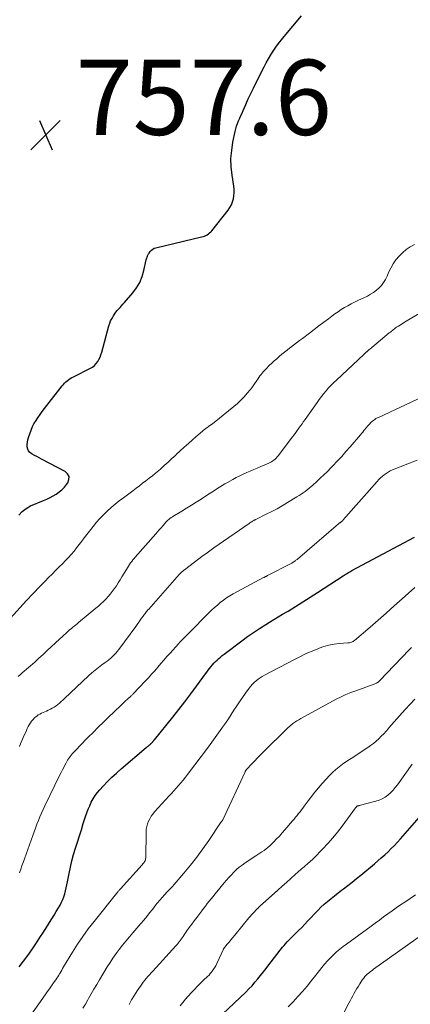
# Model space of a CAD drawing. Units: feet. Extents: x 2039998 to 2045007, y 564992 to 568880.
# Drawn here: x 2041915 to 2042019, y 566440 to 566702 of the extents above; entities that cross this region are included whole.
import ezdxf

# ---------------------------------------------------------------- set-up
doc = ezdxf.new("R2010")
doc.units = ezdxf.units.FT
doc.header["$LTSCALE"] = 100
doc.header["$MEASUREMENT"] = 0
for name, color, linetype, lineweight in [('CONTOUR INDEX', 32, 'Continuous', 25), ('CONTOUR INTERMEDIATE', 40, 'Continuous', 15), ('SPOT ELEVATION', 7, 'Continuous', 15)]:
    doc.layers.add(name, color=color, linetype=linetype, lineweight=lineweight)
doc.styles.add('slant', font='romans.shx', dxfattribs={"oblique": 14.999978})

# ---------------------------------------------------------------- blocks, each defined once
blk = doc.blocks.new('SPOT')
at = {"layer": 'SPOT ELEVATION', "lineweight": 25}
for p, q in [((-3.95, -3.95), (3.86, 3.85)), ((-1.67, 3.81), (1.74, -3.97))]:
    blk.add_line(p, q, dxfattribs=at)

msp = doc.modelspace()

# ---------------------------------------------------------------- linework, layer by layer
at = {"layer": 'CONTOUR INDEX', "flags": 128}
for points, elevation in [([(2041914.3, 566570.35), (2041915.18, 566571.33), (2041916.24, 566572.11), (2041917.42, 566572.76), (2041920.88, 566574.19), (2041921.76, 566574.58), (2041922.62, 566575), (2041923.46, 566575.46), (2041924.28, 566575.94), (2041925.06, 566576.49), (2041925.78, 566577.09), (2041926.44, 566577.77), (2041927.04, 566578.5), (2041927.34, 566578.91), (2041927.66, 566579.79), (2041927.69, 566580.6), (2041927.3, 566581.32), (2041926.63, 566581.97), (2041920.35, 566585.23), (2041919.73, 566585.56), (2041919.1, 566585.89), (2041918.48, 566586.22), (2041917.86, 566586.55), (2041917.75, 566586.61), (2041917.28, 566586.97), (2041916.9, 566587.4), (2041916.67, 566587.92), (2041916.54, 566588.51), (2041916.54, 566589.14), (2041916.59, 566589.77), (2041916.72, 566590.39), (2041916.91, 566591), (2041917.99, 566593.88), (2041918.14, 566594.24), (2041918.31, 566594.59), (2041918.5, 566594.92), (2041918.71, 566595.25), (2041919.39, 566596.25), (2041919.96, 566597.07), (2041920.55, 566597.88), (2041921.14, 566598.68), (2041921.75, 566599.47), (2041925.87, 566604.73), (2041926.19, 566605.1), (2041926.51, 566605.46), (2041926.86, 566605.79), (2041927.22, 566606.11), (2041927.61, 566606.4), (2041928.01, 566606.67), (2041928.42, 566606.92), (2041928.85, 566607.15), (2041933.38, 566609.4), (2041933.95, 566609.75), (2041934.47, 566610.15), (2041934.92, 566610.64), (2041935.31, 566611.18), (2041935.64, 566611.77), (2041935.93, 566612.39), (2041936.17, 566613.02), (2041936.38, 566613.67), (2041938.29, 566620.74), (2041938.5, 566621.38), (2041938.74, 566622.01), (2041939.04, 566622.61), (2041939.38, 566623.19), (2041939.49, 566623.36), (2041939.81, 566623.84), (2041940.15, 566624.31), (2041940.51, 566624.76), (2041940.89, 566625.2), (2041941.27, 566625.63), (2041941.66, 566626.07), (2041942.04, 566626.51), (2041942.42, 566626.94), (2041944.62, 566629.47), (2041945.63, 566630.83), (2041946.49, 566632.26), (2041947.13, 566633.81), (2041947.61, 566635.43), (2041948.24, 566638.3), (2041948.3, 566638.55), (2041948.37, 566638.79), (2041948.45, 566639.02), (2041948.54, 566639.26), (2041948.59, 566639.38), (2041948.67, 566639.55), (2041948.76, 566639.71), (2041948.85, 566639.87), (2041948.96, 566640.03), (2041949.29, 566640.51), (2041949.6, 566640.85), (2041949.95, 566641.14), (2041950.34, 566641.35), (2041950.78, 566641.51), (2041962.95, 566644.37), (2041963.34, 566644.48), (2041963.72, 566644.61), (2041964.08, 566644.78), (2041964.44, 566644.96), (2041964.78, 566645.19), (2041965.09, 566645.43), (2041965.38, 566645.71), (2041965.65, 566646.01), (2041970.01, 566651.47), (2041970.49, 566652.17), (2041970.9, 566652.9), (2041971.2, 566653.69), (2041971.43, 566654.5), (2041971.55, 566655.35), (2041971.61, 566656.2), (2041971.59, 566657.05), (2041971.5, 566657.9), (2041971.06, 566660.85), (2041970.84, 566663.04), (2041970.78, 566665.22), (2041970.96, 566667.4), (2041971.29, 566669.58), (2041971.88, 566672.45), (2041972.06, 566673.18), (2041972.27, 566673.9), (2041972.53, 566674.6), (2041972.82, 566675.29), (2041973.13, 566675.98), (2041973.44, 566676.67), (2041973.74, 566677.36), (2041974.04, 566678.05), (2041974.72, 566679.62), (2041975.37, 566681.09), (2041976.03, 566682.55), (2041976.73, 566684), (2041977.44, 566685.44), (2041979.57, 566689.66), (2041980.14, 566690.74), (2041980.74, 566691.8), (2041981.37, 566692.84), (2041982.02, 566693.86), (2041982.71, 566694.86), (2041983.43, 566695.85), (2041984.18, 566696.8), (2041984.94, 566697.75), (2041989.56, 566703.21)], 760), ([(2041914.39, 566450.11), (2041915.55, 566451.59), (2041916.69, 566453.09), (2041917.77, 566454.63), (2041918.83, 566456.2), (2041920.08, 566458.13), (2041920.7, 566459.08), (2041921.31, 566460.02), (2041921.92, 566460.97), (2041922.52, 566461.92), (2041923.12, 566462.87), (2041923.71, 566463.83), (2041924.29, 566464.8), (2041924.87, 566465.77), (2041925.32, 566466.54), (2041925.7, 566467.26), (2041926.04, 566467.99), (2041926.32, 566468.75), (2041926.56, 566469.52), (2041926.76, 566470.31), (2041926.95, 566471.1), (2041927.12, 566471.89), (2041927.28, 566472.69), (2041927.71, 566474.97), (2041928.06, 566476.65), (2041928.44, 566478.33), (2041928.9, 566479.98), (2041929.39, 566481.63), (2041929.91, 566483.27), (2041930.43, 566484.92), (2041930.96, 566486.56), (2041931.48, 566488.2), (2041932.09, 566490.09), (2041932.42, 566491.06), (2041932.78, 566492.01), (2041933.17, 566492.95), (2041933.6, 566493.89), (2041934.08, 566494.78), (2041934.61, 566495.65), (2041935.22, 566496.46), (2041935.88, 566497.24), (2041936.75, 566498.18), (2041937.91, 566499.38), (2041939.09, 566500.55), (2041940.32, 566501.68), (2041941.57, 566502.79), (2041948.25, 566508.45), (2041948.41, 566508.59), (2041948.57, 566508.72), (2041948.73, 566508.85), (2041948.89, 566508.98), (2041949.09, 566509.14), (2041949.16, 566509.19), (2041949.22, 566509.25), (2041949.28, 566509.3), (2041949.34, 566509.35), (2041949.41, 566509.41), (2041949.47, 566509.47), (2041949.52, 566509.53), (2041949.58, 566509.58), (2041949.63, 566509.63), (2041949.71, 566509.72), (2041949.79, 566509.81), (2041949.87, 566509.89), (2041949.95, 566509.98), (2041949.99, 566510.04), (2041950.1, 566510.15), (2041950.2, 566510.27), (2041950.29, 566510.39), (2041950.39, 566510.51), (2041955.28, 566516.56), (2041956.9, 566518.6), (2041958.5, 566520.65), (2041960.08, 566522.73), (2041961.62, 566524.82), (2041963.98, 566528.06), (2041964.34, 566528.54), (2041964.71, 566529.02), (2041965.08, 566529.5), (2041965.45, 566529.97), (2041965.84, 566530.44), (2041966.24, 566530.89), (2041966.66, 566531.32), (2041967.09, 566531.74), (2041967.54, 566532.16), (2041968, 566532.55), (2041968.47, 566532.94), (2041968.95, 566533.31), (2041973.65, 566536.86), (2041975.21, 566538), (2041976.79, 566539.11), (2041978.41, 566540.18), (2041980.05, 566541.22), (2041981.07, 566541.84), (2041982.21, 566542.54), (2041983.36, 566543.23), (2041984.52, 566543.92), (2041985.67, 566544.61), (2041986, 566544.8), (2041986.99, 566545.39), (2041987.97, 566545.99), (2041988.95, 566546.6), (2041989.92, 566547.22), (2041990.89, 566547.84), (2041991.86, 566548.46), (2041992.82, 566549.09), (2041993.79, 566549.71), (2042000.63, 566554.16), (2042000.92, 566554.34), (2042001.2, 566554.53), (2042001.5, 566554.71), (2042001.79, 566554.89), (2042002.08, 566555.06), (2042002.38, 566555.23), (2042002.68, 566555.4), (2042002.98, 566555.57), (2042019.63, 566564.48)], 780), ([(2041968.52, 566437.47), (2041974.71, 566443.38), (2041975.56, 566444.22), (2041976.38, 566445.07), (2041977.16, 566445.96), (2041977.93, 566446.87), (2041978.67, 566447.8), (2041979.41, 566448.73), (2041980.15, 566449.66), (2041980.88, 566450.6), (2041984.53, 566455.29), (2041984.93, 566455.78), (2041985.33, 566456.25), (2041985.76, 566456.71), (2041986.2, 566457.16), (2041986.65, 566457.61), (2041987.09, 566458.05), (2041987.54, 566458.49), (2041987.98, 566458.94), (2041988.77, 566459.73), (2041989.6, 566460.57), (2041990.43, 566461.43), (2041991.24, 566462.29), (2041992.05, 566463.16), (2041993.03, 566464.23), (2041993.85, 566465.09), (2041994.7, 566465.93), (2041995.58, 566466.74), (2041996.48, 566467.52), (2041997.41, 566468.28), (2041998.34, 566469.02), (2041999.28, 566469.76), (2042000.23, 566470.49), (2042000.69, 566470.83), (2042001.86, 566471.73), (2042003.03, 566472.64), (2042004.19, 566473.57), (2042005.33, 566474.5), (2042008.97, 566477.52), (2042009.89, 566478.3), (2042010.79, 566479.09), (2042011.69, 566479.9), (2042012.57, 566480.72), (2042013.43, 566481.56), (2042014.28, 566482.41), (2042015.1, 566483.29), (2042015.91, 566484.18), (2042020.87, 566489.8)], 800)]:
    msp.add_lwpolyline(points, dxfattribs=dict(at, elevation=elevation))
at = {"layer": 'CONTOUR INTERMEDIATE', "flags": 128}
for points, elevation in [([(2041910.31, 566540.95), (2041916.37, 566547.6), (2041916.48, 566547.72), (2041916.59, 566547.84), (2041916.7, 566547.96), (2041916.81, 566548.08), (2041916.85, 566548.12), (2041916.94, 566548.23), (2041917.03, 566548.33), (2041917.13, 566548.43), (2041917.22, 566548.54), (2041917.31, 566548.64), (2041917.41, 566548.74), (2041917.51, 566548.84), (2041917.6, 566548.94), (2041920.4, 566551.83), (2041921.32, 566552.77), (2041922.24, 566553.71), (2041923.17, 566554.63), (2041924.1, 566555.55), (2041924.37, 566555.81), (2041925.17, 566556.61), (2041925.96, 566557.4), (2041926.74, 566558.21), (2041927.51, 566559.03), (2041928.26, 566559.86), (2041929, 566560.71), (2041929.7, 566561.59), (2041930.38, 566562.49), (2041931.05, 566563.4), (2041931.73, 566564.3), (2041932.42, 566565.2), (2041933.11, 566566.09), (2041934.08, 566567.33), (2041934.97, 566568.41), (2041935.89, 566569.45), (2041936.86, 566570.44), (2041937.87, 566571.4), (2041938.92, 566572.32), (2041939.98, 566573.22), (2041941.06, 566574.09), (2041942.16, 566574.94), (2041944.63, 566576.79), (2041945.51, 566577.46), (2041946.39, 566578.12), (2041947.27, 566578.79), (2041948.15, 566579.45), (2041949.02, 566580.13), (2041949.88, 566580.81), (2041950.73, 566581.52), (2041951.56, 566582.24), (2041951.98, 566582.6), (2041953.01, 566583.52), (2041954.04, 566584.44), (2041955.05, 566585.38), (2041956.07, 566586.31), (2041956.19, 566586.43), (2041957.26, 566587.43), (2041958.34, 566588.42), (2041959.43, 566589.4), (2041960.52, 566590.37), (2041962.14, 566591.81), (2041962.45, 566592.08), (2041962.77, 566592.35), (2041963.09, 566592.61), (2041963.41, 566592.87), (2041963.74, 566593.12), (2041964.07, 566593.37), (2041964.41, 566593.62), (2041964.75, 566593.86), (2041964.81, 566593.9), (2041965.18, 566594.17), (2041965.55, 566594.44), (2041965.91, 566594.71), (2041966.27, 566594.99), (2041971.52, 566599.22), (2041972.48, 566600.04), (2041973.41, 566600.9), (2041974.28, 566601.82), (2041975.12, 566602.77), (2041975.88, 566603.7), (2041976.3, 566604.22), (2041976.7, 566604.76), (2041977.08, 566605.3), (2041977.45, 566605.86), (2041977.63, 566606.14), (2041977.9, 566606.55), (2041978.18, 566606.96), (2041978.48, 566607.36), (2041978.78, 566607.76), (2041979.1, 566608.14), (2041979.43, 566608.52), (2041979.76, 566608.88), (2041980.11, 566609.24), (2041980.98, 566610.12), (2041981.62, 566610.75), (2041982.28, 566611.37), (2041982.95, 566611.97), (2041983.63, 566612.57), (2041984.32, 566613.15), (2041985.02, 566613.72), (2041985.73, 566614.27), (2041986.44, 566614.82), (2041986.61, 566614.95), (2041987.41, 566615.55), (2041988.22, 566616.16), (2041989.02, 566616.77), (2041989.82, 566617.38), (2041991.66, 566618.78), (2041992.92, 566619.74), (2041994.19, 566620.7), (2041995.45, 566621.66), (2041996.72, 566622.61), (2041997.64, 566623.29), (2041998.46, 566623.89), (2041999.29, 566624.47), (2042000.14, 566625.02), (2042001, 566625.56), (2042001.88, 566626.06), (2042002.77, 566626.56), (2042003.67, 566627.02), (2042004.58, 566627.47), (2042007.09, 566628.65), (2042007.93, 566629.1), (2042008.73, 566629.6), (2042009.48, 566630.17), (2042010.2, 566630.8), (2042010.84, 566631.49), (2042011.41, 566632.23), (2042011.9, 566633.04), (2042012.31, 566633.89), (2042012.74, 566634.91), (2042013.3, 566636.08), (2042013.94, 566637.2), (2042014.69, 566638.25), (2042015.52, 566639.24), (2042016.46, 566640.15), (2042017.44, 566640.99), (2042018.5, 566641.73), (2042019.61, 566642.39)], 764), ([(2041914.18, 566527.33), (2041914.69, 566527.84), (2041915.22, 566528.35), (2041915.77, 566528.82), (2041916.33, 566529.29), (2041916.9, 566529.75), (2041917.46, 566530.21), (2041918, 566530.7), (2041918.54, 566531.19), (2041919.67, 566532.23), (2041920.76, 566533.25), (2041921.86, 566534.26), (2041922.96, 566535.28), (2041924.05, 566536.29), (2041927.07, 566539.08), (2041927.45, 566539.42), (2041927.84, 566539.76), (2041928.23, 566540.09), (2041928.63, 566540.42), (2041929.03, 566540.75), (2041929.42, 566541.07), (2041929.82, 566541.4), (2041930.22, 566541.73), (2041934.82, 566545.55), (2041935.5, 566546.13), (2041936.17, 566546.72), (2041936.81, 566547.34), (2041937.45, 566547.97), (2041938.06, 566548.62), (2041938.65, 566549.29), (2041939.2, 566549.99), (2041939.72, 566550.72), (2041939.76, 566550.77), (2041940.28, 566551.54), (2041940.79, 566552.32), (2041941.29, 566553.11), (2041941.77, 566553.91), (2041942.94, 566555.88), (2041943.2, 566556.32), (2041943.47, 566556.74), (2041943.76, 566557.16), (2041944.05, 566557.58), (2041944.36, 566557.98), (2041944.67, 566558.38), (2041944.99, 566558.77), (2041945.32, 566559.16), (2041950.78, 566565.38), (2041951.24, 566565.91), (2041951.7, 566566.44), (2041952.17, 566566.97), (2041952.63, 566567.5), (2041953.14, 566568.1), (2041953.35, 566568.33), (2041953.56, 566568.55), (2041953.78, 566568.77), (2041954.01, 566568.99), (2041954.22, 566569.17), (2041954.35, 566569.29), (2041954.48, 566569.4), (2041954.62, 566569.5), (2041954.76, 566569.6), (2041954.9, 566569.69), (2041955.05, 566569.79), (2041955.19, 566569.88), (2041955.34, 566569.97), (2041957.66, 566571.36), (2041958.96, 566572.16), (2041960.26, 566572.96), (2041961.55, 566573.77), (2041962.84, 566574.59), (2041964.3, 566575.52), (2041964.99, 566575.97), (2041965.67, 566576.42), (2041966.36, 566576.87), (2041967.04, 566577.33), (2041967.72, 566577.78), (2041968.42, 566578.22), (2041969.12, 566578.64), (2041969.84, 566579.04), (2041971.3, 566579.85), (2041972.2, 566580.33), (2041973.11, 566580.79), (2041974.03, 566581.23), (2041974.96, 566581.64), (2041975.9, 566582.05), (2041976.84, 566582.45), (2041977.77, 566582.85), (2041978.71, 566583.25), (2041980.85, 566584.16), (2041981.21, 566584.33), (2041981.56, 566584.53), (2041981.9, 566584.75), (2041982.22, 566584.98), (2041982.53, 566585.25), (2041982.82, 566585.52), (2041983.09, 566585.82), (2041983.34, 566586.13), (2041987.14, 566591.16), (2041987.57, 566591.74), (2041988, 566592.31), (2041988.42, 566592.89), (2041988.85, 566593.47), (2041989.27, 566594.05), (2041989.69, 566594.63), (2041990.11, 566595.21), (2041990.53, 566595.8), (2041993.69, 566600.31), (2041994.27, 566601.11), (2041994.86, 566601.9), (2041995.48, 566602.68), (2041996.11, 566603.44), (2041996.76, 566604.18), (2041997.43, 566604.9), (2041998.12, 566605.61), (2041998.83, 566606.29), (2042006.12, 566613.1), (2042006.3, 566613.27), (2042006.49, 566613.44), (2042006.68, 566613.61), (2042006.87, 566613.77), (2042006.93, 566613.83), (2042007.09, 566613.97), (2042007.25, 566614.1), (2042007.41, 566614.24), (2042007.57, 566614.37), (2042007.73, 566614.51), (2042007.89, 566614.64), (2042008.05, 566614.78), (2042008.22, 566614.91), (2042012.92, 566618.83), (2042013.19, 566619.06), (2042013.46, 566619.28), (2042013.74, 566619.5), (2042014.01, 566619.72), (2042014.29, 566619.93), (2042014.58, 566620.14), (2042014.87, 566620.34), (2042015.16, 566620.53), (2042015.37, 566620.66), (2042015.77, 566620.92), (2042016.17, 566621.17), (2042016.57, 566621.42), (2042016.98, 566621.66), (2042021.94, 566624.61)], 768), ([(2041914.49, 566508.72), (2041914.62, 566509.04), (2041914.97, 566509.88), (2041915.33, 566510.72), (2041915.69, 566511.56), (2041916.06, 566512.4), (2041916.33, 566513.02), (2041916.58, 566513.54), (2041916.83, 566514.05), (2041917.11, 566514.54), (2041917.41, 566515.03), (2041917.73, 566515.5), (2041918.09, 566515.93), (2041918.49, 566516.33), (2041918.91, 566516.7), (2041919.08, 566516.84), (2041919.48, 566517.12), (2041919.88, 566517.38), (2041920.31, 566517.6), (2041920.76, 566517.8), (2041921.21, 566517.98), (2041921.66, 566518.17), (2041922.1, 566518.37), (2041922.55, 566518.58), (2041922.72, 566518.66), (2041923.23, 566518.93), (2041923.73, 566519.22), (2041924.21, 566519.55), (2041924.67, 566519.91), (2041925.13, 566520.3), (2041925.58, 566520.68), (2041926.02, 566521.08), (2041926.45, 566521.48), (2041932.85, 566527.52), (2041933.71, 566528.3), (2041934.59, 566529.06), (2041935.49, 566529.77), (2041936.42, 566530.47), (2041937.28, 566531.08), (2041937.79, 566531.46), (2041938.29, 566531.84), (2041938.77, 566532.25), (2041939.24, 566532.66), (2041939.69, 566533.1), (2041940.13, 566533.55), (2041940.53, 566534.03), (2041940.92, 566534.53), (2041945.44, 566540.72), (2041945.83, 566541.25), (2041946.22, 566541.79), (2041946.61, 566542.33), (2041946.99, 566542.87), (2041947.41, 566543.46), (2041947.58, 566543.7), (2041947.76, 566543.94), (2041947.94, 566544.18), (2041948.12, 566544.42), (2041948.31, 566544.65), (2041948.49, 566544.88), (2041948.69, 566545.11), (2041948.88, 566545.33), (2041957.02, 566554.5), (2041957.08, 566554.57), (2041957.14, 566554.63), (2041957.2, 566554.7), (2041957.26, 566554.76), (2041957.32, 566554.83), (2041957.39, 566554.89), (2041957.45, 566554.95), (2041957.52, 566555.01), (2041957.72, 566555.19), (2041957.9, 566555.34), (2041958.07, 566555.49), (2041958.25, 566555.63), (2041958.43, 566555.77), (2041963.41, 566559.54), (2041964.1, 566560.06), (2041964.8, 566560.58), (2041965.51, 566561.08), (2041966.22, 566561.58), (2041975.6, 566568.1), (2041975.83, 566568.25), (2041976.07, 566568.41), (2041976.3, 566568.55), (2041976.54, 566568.69), (2041976.89, 566568.9), (2041976.95, 566568.94), (2041977.02, 566568.97), (2041977.08, 566569.01), (2041977.15, 566569.04), (2041977.21, 566569.07), (2041977.28, 566569.1), (2041977.34, 566569.14), (2041977.41, 566569.17), (2041980.17, 566570.54), (2041981.61, 566571.28), (2041983.04, 566572.04), (2041984.44, 566572.84), (2041985.84, 566573.66), (2041988.34, 566575.18), (2041988.9, 566575.53), (2041989.45, 566575.89), (2041990, 566576.27), (2041990.53, 566576.65), (2041991.05, 566577.05), (2041991.57, 566577.46), (2041992.07, 566577.89), (2041992.57, 566578.32), (2041993.56, 566579.22), (2041994.53, 566580.13), (2041995.49, 566581.04), (2041996.44, 566581.97), (2041997.37, 566582.92), (2041997.9, 566583.47), (2041999.08, 566584.7), (2042000.24, 566585.96), (2042001.38, 566587.23), (2042002.5, 566588.52), (2042005.22, 566591.7), (2042005.54, 566592.07), (2042005.86, 566592.45), (2042006.17, 566592.83), (2042006.48, 566593.21), (2042006.59, 566593.34), (2042006.85, 566593.65), (2042007.11, 566593.96), (2042007.37, 566594.26), (2042007.64, 566594.56), (2042007.7, 566594.62), (2042007.95, 566594.88), (2042008.21, 566595.13), (2042008.48, 566595.37), (2042008.77, 566595.59), (2042009.06, 566595.8), (2042009.37, 566596), (2042009.68, 566596.18), (2042010, 566596.34), (2042024.58, 566603.17)], 772), ([(2041914.49, 566475.12), (2041914.81, 566476.05), (2041915.14, 566476.98), (2041915.47, 566477.9), (2041915.8, 566478.82), (2041918.03, 566485.03), (2041918.4, 566486.03), (2041918.77, 566487.02), (2041919.15, 566488.02), (2041919.53, 566489.01), (2041919.93, 566489.99), (2041920.35, 566490.97), (2041920.79, 566491.94), (2041921.24, 566492.9), (2041925.26, 566501.16), (2041925.59, 566501.83), (2041925.92, 566502.49), (2041926.26, 566503.15), (2041926.6, 566503.81), (2041926.91, 566504.39), (2041927.1, 566504.75), (2041927.31, 566505.1), (2041927.53, 566505.45), (2041927.76, 566505.78), (2041928, 566506.11), (2041928.25, 566506.43), (2041928.52, 566506.74), (2041928.79, 566507.05), (2041929.72, 566508.05), (2041930.47, 566508.84), (2041931.23, 566509.63), (2041931.99, 566510.41), (2041932.76, 566511.18), (2041934.08, 566512.5), (2041935.44, 566513.85), (2041936.81, 566515.2), (2041938.19, 566516.54), (2041939.58, 566517.87), (2041941.6, 566519.8), (2041941.98, 566520.16), (2041942.36, 566520.52), (2041942.75, 566520.87), (2041943.14, 566521.22), (2041943.62, 566521.67), (2041943.77, 566521.8), (2041943.91, 566521.93), (2041944.06, 566522.06), (2041944.2, 566522.19), (2041944.35, 566522.32), (2041944.49, 566522.46), (2041944.63, 566522.59), (2041944.76, 566522.73), (2041947.96, 566526.12), (2041948.81, 566527.04), (2041949.64, 566527.96), (2041950.47, 566528.9), (2041951.28, 566529.84), (2041952.09, 566530.79), (2041952.9, 566531.73), (2041953.73, 566532.66), (2041954.56, 566533.59), (2041956.83, 566536.09), (2041957.12, 566536.42), (2041957.43, 566536.74), (2041957.73, 566537.06), (2041958.04, 566537.37), (2041958.14, 566537.47), (2041958.5, 566537.83), (2041958.86, 566538.19), (2041959.22, 566538.56), (2041959.57, 566538.92), (2041964.87, 566544.29), (2041965.61, 566545.01), (2041966.37, 566545.72), (2041967.15, 566546.39), (2041967.94, 566547.05), (2041968.76, 566547.68), (2041969.61, 566548.27), (2041970.48, 566548.81), (2041971.38, 566549.33), (2041979.46, 566553.68), (2041979.59, 566553.75), (2041979.72, 566553.82), (2041979.86, 566553.88), (2041979.99, 566553.95), (2041980.13, 566554.02), (2041980.26, 566554.09), (2041980.38, 566554.15), (2041980.51, 566554.22), (2041986.81, 566557.49), (2041986.95, 566557.56), (2041987.09, 566557.64), (2041987.23, 566557.72), (2041987.37, 566557.8), (2041987.5, 566557.88), (2041987.63, 566557.96), (2041987.76, 566558.05), (2041987.89, 566558.14), (2041987.94, 566558.18), (2041988.08, 566558.29), (2041988.23, 566558.4), (2041988.37, 566558.52), (2041988.52, 566558.64), (2041999.42, 566568), (2041999.51, 566568.08), (2041999.61, 566568.15), (2041999.7, 566568.23), (2041999.8, 566568.3), (2041999.9, 566568.38), (2042000, 566568.45), (2042000.09, 566568.53), (2042000.19, 566568.6), (2042000.22, 566568.63), (2042000.33, 566568.72), (2042000.44, 566568.82), (2042000.53, 566568.92), (2042000.63, 566569.03), (2042000.73, 566569.16), (2042000.87, 566569.34), (2042001.02, 566569.51), (2042001.17, 566569.68), (2042001.32, 566569.86), (2042009.72, 566579.31), (2042010.15, 566579.77), (2042010.6, 566580.22), (2042011.08, 566580.65), (2042011.57, 566581.06), (2042012.08, 566581.44), (2042012.61, 566581.78), (2042013.18, 566582.07), (2042013.76, 566582.34), (2042020.37, 566584.95)], 776), ([(2041916.9, 566436.35), (2041921.33, 566442.62), (2041921.89, 566443.42), (2041922.46, 566444.22), (2041923.02, 566445.02), (2041923.58, 566445.82), (2041924.15, 566446.64), (2041924.42, 566447.03), (2041924.68, 566447.43), (2041924.94, 566447.84), (2041925.18, 566448.26), (2041925.21, 566448.3), (2041925.46, 566448.74), (2041925.72, 566449.18), (2041925.97, 566449.61), (2041926.23, 566450.05), (2041928.61, 566453.99), (2041929.95, 566456.11), (2041931.34, 566458.19), (2041932.81, 566460.21), (2041934.34, 566462.19), (2041940.68, 566470.04), (2041940.78, 566470.17), (2041940.88, 566470.29), (2041940.99, 566470.42), (2041941.1, 566470.54), (2041941.3, 566470.76), (2041941.38, 566470.86), (2041947.13, 566477.25), (2041947.3, 566477.46), (2041947.47, 566477.67), (2041947.63, 566477.88), (2041947.78, 566478.11), (2041947.9, 566478.34), (2041948, 566478.58), (2041948.05, 566478.84), (2041948.08, 566479.1), (2041948.18, 566485.97), (2041948.24, 566486.71), (2041948.35, 566487.44), (2041948.55, 566488.15), (2041948.8, 566488.84), (2041949.14, 566489.51), (2041949.51, 566490.15), (2041949.94, 566490.75), (2041950.42, 566491.33), (2041954.3, 566495.57), (2041954.93, 566496.26), (2041955.57, 566496.97), (2041956.2, 566497.67), (2041956.83, 566498.37), (2041957.44, 566499.09), (2041958.05, 566499.81), (2041958.64, 566500.55), (2041959.22, 566501.3), (2041964.79, 566508.69), (2041965.7, 566509.91), (2041966.6, 566511.13), (2041967.49, 566512.36), (2041968.37, 566513.6), (2041968.55, 566513.86), (2041969.32, 566514.98), (2041970.09, 566516.11), (2041970.83, 566517.24), (2041971.57, 566518.38), (2041972.31, 566519.53), (2041973.07, 566520.66), (2041973.84, 566521.78), (2041974.63, 566522.89), (2041975.61, 566524.24), (2041976.02, 566524.78), (2041976.46, 566525.28), (2041976.94, 566525.76), (2041977.45, 566526.21), (2041977.98, 566526.62), (2041978.53, 566527.01), (2041979.1, 566527.37), (2041979.69, 566527.7), (2041987.64, 566531.88), (2041989.13, 566532.64), (2041990.63, 566533.36), (2041992.16, 566534.03), (2041993.7, 566534.67), (2041994.22, 566534.87), (2041995.53, 566535.32), (2041996.86, 566535.7), (2041998.21, 566535.94), (2041999.59, 566536.11), (2042001.87, 566536.29), (2042002.11, 566536.32), (2042002.36, 566536.36), (2042002.6, 566536.42), (2042002.84, 566536.5), (2042003.07, 566536.59), (2042003.28, 566536.71), (2042003.49, 566536.84), (2042003.69, 566536.99), (2042007.8, 566540.53), (2042009.95, 566542.39), (2042012.1, 566544.27), (2042014.24, 566546.16), (2042016.36, 566548.07), (2042019.71, 566551.08)], 784), ([(2041931.38, 566439.12), (2041932.02, 566440.19), (2041932.64, 566441.26), (2041932.85, 566441.62), (2041933.57, 566442.88), (2041934.3, 566444.13), (2041935.04, 566445.38), (2041935.78, 566446.62), (2041937.84, 566450.05), (2041938.59, 566451.25), (2041939.37, 566452.43), (2041940.2, 566453.59), (2041941.05, 566454.72), (2041941.94, 566455.84), (2041942.83, 566456.94), (2041943.74, 566458.03), (2041944.66, 566459.12), (2041946.79, 566461.6), (2041947.58, 566462.53), (2041948.36, 566463.47), (2041949.12, 566464.42), (2041949.87, 566465.38), (2041950.78, 566466.55), (2041951.08, 566466.93), (2041951.38, 566467.3), (2041951.68, 566467.67), (2041951.99, 566468.04), (2041952.3, 566468.4), (2041952.62, 566468.76), (2041952.95, 566469.11), (2041953.28, 566469.46), (2041953.65, 566469.84), (2041954.16, 566470.37), (2041954.67, 566470.92), (2041955.17, 566471.47), (2041955.66, 566472.03), (2041958.25, 566475.05), (2041959.99, 566477.15), (2041961.67, 566479.29), (2041963.29, 566481.49), (2041964.85, 566483.73), (2041968.03, 566488.45), (2041968.06, 566488.49), (2041968.1, 566488.54), (2041968.13, 566488.59), (2041968.17, 566488.64), (2041968.2, 566488.68), (2041968.24, 566488.73), (2041968.28, 566488.78), (2041968.31, 566488.82), (2041968.37, 566488.89), (2041968.43, 566488.98), (2041968.49, 566489.06), (2041968.54, 566489.15), (2041968.59, 566489.24), (2041974.54, 566502.02), (2041974.59, 566502.11), (2041974.63, 566502.19), (2041974.68, 566502.28), (2041974.73, 566502.36), (2041974.78, 566502.44), (2041974.84, 566502.51), (2041974.9, 566502.59), (2041974.96, 566502.66), (2041976.33, 566504.14), (2041977.09, 566504.94), (2041977.85, 566505.74), (2041978.62, 566506.52), (2041979.4, 566507.3), (2041985.65, 566513.48), (2041985.98, 566513.78), (2041986.31, 566514.08), (2041986.65, 566514.36), (2041987, 566514.63), (2041987.28, 566514.84), (2041987.78, 566515.19), (2041988.29, 566515.53), (2041988.81, 566515.85), (2041989.35, 566516.16), (2041998.81, 566521.29), (2042000.07, 566521.94), (2042001.36, 566522.55), (2042002.67, 566523.09), (2042004, 566523.59), (2042008.62, 566525.21), (2042008.85, 566525.3), (2042009.09, 566525.4), (2042009.31, 566525.51), (2042009.53, 566525.63), (2042009.75, 566525.76), (2042009.95, 566525.9), (2042010.14, 566526.06), (2042010.32, 566526.24), (2042018.2, 566534.46), (2042018.79, 566535.08)], 788), ([(2041943.65, 566440.09), (2041944.34, 566441.31), (2041945.08, 566442.51), (2041945.83, 566443.7), (2041946.66, 566444.96), (2041947.03, 566445.49), (2041947.41, 566446.02), (2041947.82, 566446.52), (2041948.23, 566447.01), (2041948.67, 566447.5), (2041949.1, 566447.98), (2041949.53, 566448.46), (2041949.97, 566448.94), (2041956.14, 566455.71), (2041956.43, 566456.05), (2041956.72, 566456.39), (2041957, 566456.74), (2041957.26, 566457.1), (2041957.52, 566457.47), (2041957.78, 566457.83), (2041958.04, 566458.2), (2041958.29, 566458.57), (2041959.04, 566459.66), (2041959.68, 566460.56), (2041960.32, 566461.46), (2041960.98, 566462.36), (2041961.65, 566463.24), (2041962.98, 566464.99), (2041963.48, 566465.63), (2041963.97, 566466.27), (2041964.48, 566466.91), (2041964.98, 566467.55), (2041965.49, 566468.18), (2041966, 566468.81), (2041966.51, 566469.44), (2041967.02, 566470.07), (2041968.97, 566472.43), (2041969.59, 566473.17), (2041970.22, 566473.9), (2041970.88, 566474.6), (2041971.54, 566475.3), (2041972.24, 566475.96), (2041972.96, 566476.6), (2041973.72, 566477.18), (2041974.51, 566477.73), (2041977.38, 566479.59), (2041977.93, 566479.96), (2041978.48, 566480.32), (2041979.03, 566480.7), (2041979.57, 566481.08), (2041980.1, 566481.47), (2041980.61, 566481.89), (2041981.11, 566482.32), (2041981.59, 566482.78), (2041982.17, 566483.36), (2041982.93, 566484.13), (2041983.67, 566484.91), (2041984.39, 566485.71), (2041985.1, 566486.52), (2041987.18, 566488.93), (2041987.59, 566489.4), (2041987.99, 566489.88), (2041988.38, 566490.37), (2041988.77, 566490.86), (2041989.15, 566491.36), (2041989.53, 566491.86), (2041989.9, 566492.36), (2041990.27, 566492.86), (2041991.28, 566494.26), (2041992.18, 566495.45), (2041993.1, 566496.62), (2041994.06, 566497.75), (2041995.05, 566498.87), (2041997.12, 566501.11), (2041997.89, 566501.9), (2041998.7, 566502.65), (2041999.56, 566503.34), (2042000.45, 566503.99), (2042001.36, 566504.62), (2042002.28, 566505.24), (2042003.2, 566505.85), (2042004.13, 566506.46), (2042007.17, 566508.44), (2042007.94, 566508.98), (2042008.69, 566509.55), (2042009.41, 566510.15), (2042010.1, 566510.79), (2042010.76, 566511.46), (2042011.42, 566512.14), (2042012.05, 566512.84), (2042012.67, 566513.55), (2042012.82, 566513.72), (2042013.52, 566514.52), (2042014.21, 566515.32), (2042014.91, 566516.11), (2042015.62, 566516.9), (2042017.16, 566518.59), (2042018.45, 566519.99), (2042019.75, 566521.36)], 792), ([(2041957.25, 566439.71), (2041958.66, 566441.46), (2041960.16, 566443.13), (2041962.72, 566445.79), (2041963.08, 566446.15), (2041963.44, 566446.5), (2041963.82, 566446.85), (2041964.2, 566447.19), (2041964.57, 566447.53), (2041964.93, 566447.89), (2041965.27, 566448.27), (2041965.59, 566448.66), (2041965.72, 566448.83), (2041966.08, 566449.33), (2041966.42, 566449.84), (2041966.72, 566450.38), (2041967, 566450.93), (2041968.76, 566454.76), (2041968.81, 566454.85), (2041969.8, 566456.09), (2041970.29, 566456.69), (2041970.78, 566457.3), (2041971.27, 566457.9), (2041971.76, 566458.51), (2041975.52, 566463.1), (2041975.85, 566463.51), (2041976.2, 566463.9), (2041976.56, 566464.29), (2041976.92, 566464.67), (2041977.51, 566465.27), (2041977.58, 566465.35), (2041977.66, 566465.43), (2041977.74, 566465.5), (2041977.81, 566465.58), (2041977.89, 566465.65), (2041977.97, 566465.73), (2041978.04, 566465.81), (2041978.12, 566465.88), (2041978.17, 566465.94), (2041978.27, 566466.04), (2041978.38, 566466.14), (2041978.48, 566466.24), (2041978.59, 566466.34), (2041978.63, 566466.38), (2041978.76, 566466.49), (2041978.89, 566466.61), (2041979.02, 566466.72), (2041979.15, 566466.84), (2041983.23, 566470.49), (2041984.39, 566471.53), (2041985.56, 566472.57), (2041986.73, 566473.62), (2041987.9, 566474.66), (2041989.48, 566476.08), (2041989.86, 566476.41), (2041990.24, 566476.74), (2041990.62, 566477.07), (2041991.01, 566477.4), (2041991.43, 566477.75), (2041991.61, 566477.9), (2041991.79, 566478.04), (2041991.97, 566478.19), (2041992.14, 566478.35), (2041992.32, 566478.5), (2041992.49, 566478.65), (2041992.66, 566478.82), (2041992.82, 566478.98), (2041995.25, 566481.5), (2041996.59, 566482.95), (2041997.9, 566484.44), (2041999.15, 566485.97), (2042000.36, 566487.54), (2042003.96, 566492.4), (2042004, 566492.45), (2042004.04, 566492.5), (2042004.07, 566492.56), (2042004.11, 566492.61), (2042004.16, 566492.68), (2042004.17, 566492.7), (2042004.19, 566492.72), (2042004.2, 566492.73), (2042004.22, 566492.75), (2042004.29, 566492.82), (2042004.31, 566492.84), (2042004.33, 566492.85), (2042004.35, 566492.86), (2042004.37, 566492.87), (2042004.46, 566492.91), (2042004.52, 566492.93), (2042004.57, 566492.94), (2042004.63, 566492.95), (2042004.68, 566492.96), (2042004.74, 566492.97), (2042004.79, 566492.98), (2042004.85, 566492.99), (2042004.9, 566493), (2042009.33, 566494.16), (2042010.2, 566494.45), (2042011.04, 566494.81), (2042011.82, 566495.28), (2042012.56, 566495.82), (2042013.25, 566496.43), (2042013.91, 566497.08), (2042014.51, 566497.78), (2042015.07, 566498.51), (2042018.99, 566503.99)], 796), ([(2041986.04, 566439.44), (2041987.34, 566440.78), (2041988.6, 566442.15), (2041989.83, 566443.55), (2041991.03, 566444.97), (2041992.21, 566446.42), (2041993.37, 566447.88), (2041994.98, 566449.94), (2041995.7, 566450.82), (2041996.44, 566451.67), (2041997.22, 566452.49), (2041998.03, 566453.28), (2041998.88, 566454.04), (2041999.74, 566454.77), (2042000.63, 566455.47), (2042001.53, 566456.16), (2042008.05, 566460.91), (2042009.17, 566461.72), (2042010.28, 566462.54), (2042011.4, 566463.35), (2042012.52, 566464.17), (2042013.64, 566464.98), (2042014.77, 566465.77), (2042015.91, 566466.56), (2042017.06, 566467.33), (2042019.9, 566469.22)], 804), ([(2041999.42, 566435.1), (2042002.13, 566440.41), (2042002.47, 566441.07), (2042002.82, 566441.73), (2042003.17, 566442.39), (2042003.53, 566443.04), (2042003.9, 566443.69), (2042004.28, 566444.33), (2042004.68, 566444.96), (2042005.08, 566445.59), (2042005.82, 566446.68), (2042006.12, 566447.09), (2042006.43, 566447.48), (2042006.78, 566447.85), (2042007.14, 566448.19), (2042007.52, 566448.52), (2042007.91, 566448.84), (2042008.31, 566449.15), (2042008.72, 566449.45), (2042022.11, 566459)], 808)]:
    msp.add_lwpolyline(points, dxfattribs=dict(at, elevation=elevation))

# ---------------------------------------------------------------- block references
at = {"layer": 'SPOT ELEVATION'}
msp.add_blockref('SPOT', (2041921.48, 566671.53, 757.64), dxfattribs=at)

# ---------------------------------------------------------------- texts
at = {"layer": 'SPOT ELEVATION', "style": 'slant', "oblique": 15}
msp.add_text('757.6', height=20, dxfattribs=at).set_placement((2041929.48, 566671.53, 757.64))

doc.saveas('drawing.dxf')
